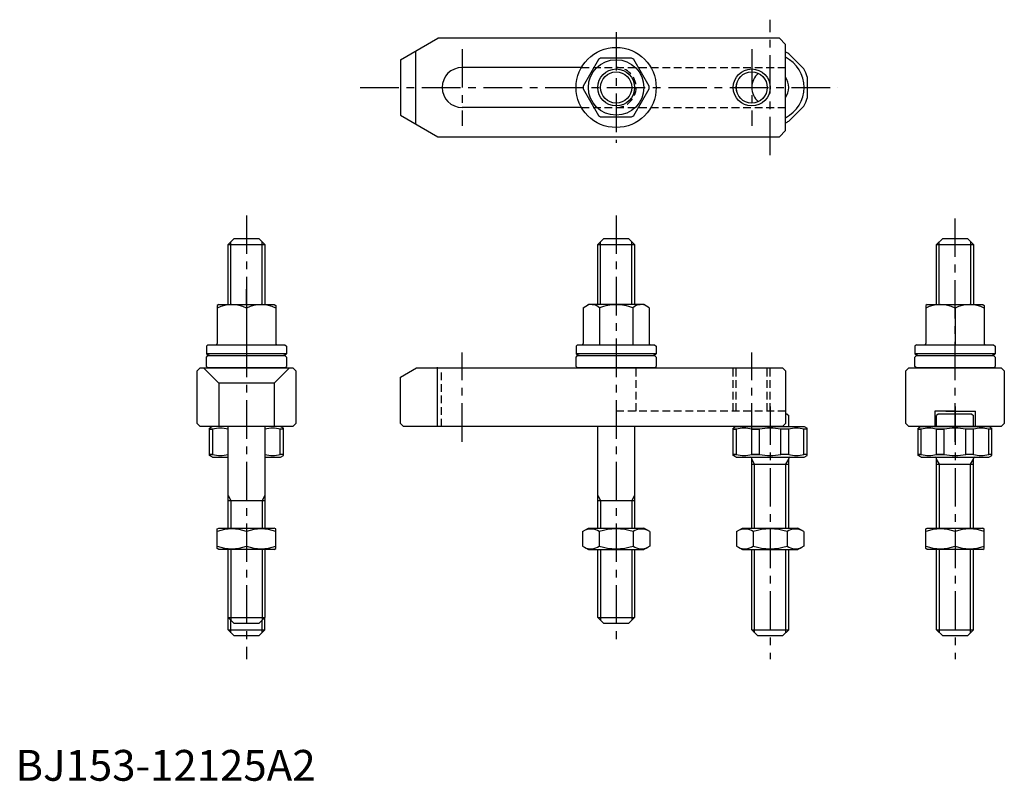
# Model space of a CAD drawing. Extents: x 1 to 321, y 0 to 247.
import ezdxf

# ---------------------------------------------------------------- set-up
doc = ezdxf.new("R2010")
doc.units = 0
doc.header["$LTSCALE"] = 10
doc.header["$MEASUREMENT"] = 0
doc.linetypes.add('CENTER', pattern=[2, 1.25, -0.25, 0.25, -0.25])
doc.linetypes.add('HIDDEN', pattern=[0.375, 0.25, -0.125])
doc.layers.get('0').update_dxf_attribs({"linetype": 'CONTINUOUS'})
for name, color, linetype in [('1', 1, 'CENTER'), ('2', 2, 'HIDDEN'), ('3', 3, 'CONTINUOUS')]:
    doc.layers.add(name, color=color, linetype=linetype)
doc.styles.add('Standard1', font='ARIAL.TTF')

msp = doc.modelspace()

# ---------------------------------------------------------------- linework, layer by layer
for p, q in [((125, 234), (137.124356, 241)), ((248, 241), (137.124356, 241)), ((250, 239), (248, 241)), ((130.025143, 213.098732), (130.025143, 236.901268)), ((250, 211), (250, 239)), ((125, 234), (125, 216)), ((189.288335, 234.107106), (184.257182, 225.392894)), ((200.031153, 234.5), (189.968847, 234.5)), ((205.742818, 225.392894), (200.711665, 234.107106)), ((251.010408, 235.960155), (255.960155, 231.010408)), ((183.74167, 231.5), (145, 231.5)), ((257, 228.5), (257, 221.5)), ((184.257182, 224.607106), (189.288335, 215.892894)), ((200.711665, 215.892894), (205.742818, 224.607106)), ((183.74167, 218.5), (145, 218.5)), ((251.010408, 214.039845), (255.960155, 218.989592)), ((125, 216), (137.124356, 209)), ((189.968847, 215.5), (200.031153, 215.5)), ((248, 209), (250, 211)), ((137.124356, 209), (248, 209)), ((69, 174), (71, 176)), ((71, 176), (79, 176)), ((81, 174), (79, 176)), ((189, 174), (191, 176)), ((191, 176), (199, 176)), ((201, 174), (199, 176)), ((299, 174), (301, 176)), ((301, 176), (309, 176)), ((311, 174), (309, 176)), ((69, 154.522251), (69, 174)), ((69, 174), (81, 174)), ((81, 174), (81, 154.522251)), ((189, 154.522251), (189, 174)), ((189, 174), (201, 174)), ((201, 174), (201, 154.522251)), ((299, 154.522251), (299, 174)), ((299, 174), (311, 174)), ((311, 174), (311, 154.522251)), ((66, 154.522251), (65.5, 154.233576)), ((65.5, 154.233576), (65.5, 141.922251)), ((66, 154.522251), (84, 154.522251)), ((84, 154.522251), (84.5, 154.233576)), ((84.5, 154.233576), (84.5, 141.922251)), ((184.25, 153.511888), (186, 154.522251)), ((184.25, 153.511888), (184.25, 141.922251)), ((204, 154.522251), (186, 154.522251)), ((189.625, 153.511888), (189.625, 141.522251)), ((200.375, 153.511888), (200.375, 141.522251)), ((205.75, 153.511888), (204, 154.522251)), ((205.75, 153.511888), (205.75, 141.922251)), ((296, 154.522251), (295.5, 154.233576)), ((295.5, 154.233576), (295.5, 141.922251)), ((296, 154.522251), (314, 154.522251)), ((314, 154.522251), (314.5, 154.233576)), ((314.5, 154.233576), (314.5, 141.922251)), ((75, 153.38507), (75, 141.522251)), ((305, 153.38507), (305, 141.522251)), ((62.5, 141.522251), (62, 141.022251)), ((62, 141.022251), (62, 138.522251)), ((62.5, 141.522251), (87.5, 141.522251)), ((87.5, 141.522251), (88, 141.022251)), ((88, 141.022251), (88, 138.522251)), ((182.5, 141.522251), (182, 141.022251)), ((182, 141.022251), (182, 138.522251)), ((182.5, 141.522251), (207.5, 141.522251)), ((207.5, 141.522251), (208, 141.022251)), ((208, 141.022251), (208, 138.522251)), ((292.5, 141.522251), (292, 141.022251)), ((292, 141.022251), (292, 138.522251)), ((292.5, 141.522251), (317.5, 141.522251)), ((317.5, 141.522251), (318, 141.022251)), ((318, 141.022251), (318, 138.522251)), ((88, 138.522251), (62, 138.522251)), ((62, 137.5), (62.5, 138)), ((62, 134.5), (62, 137.5)), ((62.5, 138), (87.5, 138)), ((88, 137.5), (87.5, 138)), ((88, 137.5), (88, 134.5)), ((208, 138.522251), (182, 138.522251)), ((182, 137.5), (182.5, 138)), ((182, 134.5), (182, 137.5)), ((182.5, 138), (207.5, 138)), ((208, 137.5), (207.5, 138)), ((208, 137.5), (208, 134.5)), ((318, 138.522251), (292, 138.522251)), ((292, 137.5), (292.5, 138)), ((292, 134.5), (292, 137.5)), ((292.5, 138), (317.5, 138)), ((318, 137.5), (317.5, 138)), ((318, 137.5), (318, 134.5)), ((62.5, 134), (62, 134.5)), ((87.5, 134), (88, 134.5)), ((182.5, 134), (182, 134.5)), ((207.5, 134), (208, 134.5)), ((292.5, 134), (292, 134.5)), ((317.5, 134), (318, 134.5)), ((60, 134), (59, 133)), ((59, 116), (59, 133)), ((60, 134), (90, 134)), ((66, 129), (61, 134)), ((87.5, 134), (62.5, 134)), ((84, 129), (89, 134)), ((91, 133), (90, 134)), ((91, 133), (91, 116)), ((125, 131), (130.196152, 134)), ((130.196152, 134), (249, 134)), ((136.91985, 134.176559), (136.91985, 115.0006)), ((207.5, 134), (182.5, 134)), ((249, 134), (250, 133)), ((250, 133), (250, 116)), ((290, 134), (289, 133)), ((289, 116), (289, 133)), ((290, 134), (320, 134)), ((317.5, 134), (292.5, 134)), ((320, 134), (321, 133)), ((321, 133), (321, 116)), ((66, 129), (66, 115)), ((84, 129), (66, 129)), ((84, 129), (84, 115)), ((125, 116), (125, 131)), ((250.500002, 119), (250, 119)), ((250.500002, 119), (251.000002, 118.5)), ((251.000002, 115), (251.000002, 118.5)), ((298.5, 120), (298.5, 115)), ((305, 120), (298.5, 120)), ((299.500002, 119), (299.000002, 118.5)), ((299.000002, 115), (299.000002, 118.5)), ((310.500002, 119), (299.500002, 119)), ((302, 120), (311.604766, 120)), ((310.500002, 119), (311.000002, 118.5)), ((311.000002, 115), (311.000002, 118.5)), ((311.5, 120), (311.5, 115)), ((60, 115), (59, 116)), ((90, 115), (91, 116)), ((126, 115), (125, 116)), ((250, 116), (249, 115)), ((289, 116), (290, 115)), ((320, 115), (321, 116)), ((90, 115), (60, 115)), ((64, 115), (63, 114.42265)), ((63, 105.57735), (63, 114.42265)), ((63, 114.133975), (64.039845, 114.133975)), ((64.039845, 114.133975), (63, 114.133975)), ((64.039845, 105.866025), (64.039845, 114.133975)), ((69, 82), (69, 115)), ((81, 115), (81, 82)), ((87, 114.133975), (85.960155, 114.133975)), ((85.960155, 105.866025), (85.960155, 114.133975)), ((86, 115), (87, 114.42265)), ((87, 105.57735), (87, 114.42265)), ((249, 115), (126, 115)), ((189, 82), (189, 115)), ((201, 115), (201, 82)), ((234.000007, 115), (233.000007, 114.42265)), ((233.000007, 105.57735), (233.000007, 114.42265)), ((233.000007, 114.133975), (234.039852, 114.133975)), ((234.039852, 114.133975), (233.000007, 114.133975)), ((234.000007, 115), (256.000007, 115)), ((234.039852, 105.866025), (234.039852, 114.133975)), ((241.500007, 114.133975), (238.989599, 114.133975)), ((238.989599, 114.133975), (241.500007, 114.133975)), ((238.989599, 105.866025), (238.989599, 114.133975)), ((241.500007, 105.866025), (241.500007, 114.133975)), ((251.010415, 114.133975), (248.500007, 114.133975)), ((248.500007, 105.866025), (248.500007, 114.133975)), ((251.010415, 105.866025), (251.010415, 114.133975)), ((257.000007, 114.133975), (255.960162, 114.133975)), ((255.960162, 105.866025), (255.960162, 114.133975)), ((256.000007, 115), (257.000007, 114.42265)), ((257.000007, 105.57735), (257.000007, 114.42265)), ((320, 115), (290, 115)), ((294.000007, 115), (293.000007, 114.42265)), ((293.000007, 105.57735), (293.000007, 114.42265)), ((293.000007, 114.133975), (294.039852, 114.133975)), ((294.039852, 114.133975), (293.000007, 114.133975)), ((294.000007, 115), (316.000007, 115)), ((294.039852, 105.866025), (294.039852, 114.133975)), ((301.500007, 114.133975), (298.989599, 114.133975)), ((298.989599, 114.133975), (301.500007, 114.133975)), ((298.989599, 105.866025), (298.989599, 114.133975)), ((301.500007, 105.866025), (301.500007, 114.133975)), ((311.010415, 114.133975), (308.500007, 114.133975)), ((308.500007, 105.866025), (308.500007, 114.133975)), ((311.010415, 105.866025), (311.010415, 114.133975)), ((317.000007, 114.133975), (315.960162, 114.133975)), ((315.960162, 105.866025), (315.960162, 114.133975)), ((316.000007, 115), (317.000007, 114.42265)), ((317.000007, 105.57735), (317.000007, 114.42265)), ((64.039845, 105.866025), (63, 105.866025)), ((63, 105.866025), (64.039845, 105.866025)), ((64, 105), (63, 105.57735)), ((87, 105.866025), (85.960155, 105.866025)), ((86, 105), (87, 105.57735)), ((234.039852, 105.866025), (233.000007, 105.866025)), ((233.000007, 105.866025), (234.039852, 105.866025)), ((234.000007, 105), (233.000007, 105.57735)), ((238.989599, 105.866025), (241.500007, 105.866025)), ((241.500007, 105.866025), (238.989599, 105.866025)), ((251.010415, 105.866025), (248.500007, 105.866025)), ((257.000007, 105.866025), (255.960162, 105.866025)), ((256.000007, 105), (257.000007, 105.57735)), ((294.039852, 105.866025), (293.000007, 105.866025)), ((293.000007, 105.866025), (294.039852, 105.866025)), ((294.000007, 105), (293.000007, 105.57735)), ((298.989599, 105.866025), (301.500007, 105.866025)), ((301.500007, 105.866025), (298.989599, 105.866025)), ((311.010415, 105.866025), (308.500007, 105.866025)), ((317.000007, 105.866025), (315.960162, 105.866025)), ((316.000007, 105), (317.000007, 105.57735)), ((64, 105), (69, 105)), ((81, 105), (85.960155, 105)), ((234.000007, 105), (255.960162, 105)), ((239, 82), (239, 104.6)), ((239, 102.725055), (251, 102.725055)), ((251, 82), (251, 104.6)), ((294.000007, 105), (315.960162, 105)), ((299, 82), (299, 104.6)), ((299, 102.725055), (311, 102.725055)), ((311, 82), (311, 104.6)), ((69, 91), (81, 91)), ((189, 91), (201, 91)), ((65.5, 81.711325), (66, 82)), ((65.5, 75.360472), (65.5, 81.711325)), ((66, 82), (84, 82)), ((75, 80.862819), (75, 76.137181)), ((84.5, 81.711325), (84, 82)), ((84.5, 75.360472), (84.5, 81.711325)), ((184.030345, 80.862819), (186, 82)), ((184.030345, 80.862819), (184.030345, 76.137181)), ((186, 82), (204, 82)), ((189.515172, 80.862819), (189.515172, 76.137181)), ((200.484828, 80.862819), (200.484828, 76.137181)), ((205.969655, 80.862819), (204, 82)), ((205.969655, 80.862819), (205.969655, 76.137181)), ((234.030345, 80.862819), (236, 82)), ((234.030345, 80.862819), (234.030345, 76.137181)), ((236, 82), (254, 82)), ((239.515172, 80.862819), (239.515172, 76.137181)), ((250.484828, 80.862819), (250.484828, 76.137181)), ((255.969655, 80.862819), (254, 82)), ((255.969655, 80.862819), (255.969655, 76.137181)), ((295.5, 81.711325), (296, 82)), ((295.5, 75.360472), (295.5, 81.711325)), ((296, 82), (314, 82)), ((305, 80.862819), (305, 76.137181)), ((314.5, 81.711325), (314, 82)), ((314.5, 75.360472), (314.5, 81.711325)), ((66, 75), (65.5, 75.360472)), ((84, 75), (66, 75)), ((69, 53), (69, 75)), ((81, 75), (81, 53)), ((84, 75), (84.5, 75.360472)), ((184.030345, 76.137181), (186, 75)), ((186, 75), (204, 75)), ((189, 53), (189, 75)), ((201, 75), (201, 53)), ((205.969655, 76.137181), (204, 75)), ((234.030345, 76.137181), (236, 75)), ((236, 75), (254, 75)), ((239, 49), (239, 75)), ((251, 49), (251, 75)), ((255.969655, 76.137181), (254, 75)), ((296, 75), (295.5, 75.360472)), ((314, 75), (296, 75)), ((299, 49), (299, 75)), ((311, 49), (311, 75)), ((314, 75), (314.5, 75.360472)), ((71, 51), (69, 53)), ((69, 53), (81, 53)), ((69, 49), (69, 53)), ((79, 51), (81, 53)), ((81, 49), (81, 53)), ((191, 51), (189, 53)), ((189, 53), (201, 53)), ((199, 51), (201, 53)), ((69, 49), (81, 49)), ((69, 49), (71, 47)), ((79, 51), (71, 51)), ((81, 49), (79, 47)), ((199, 51), (191, 51)), ((239, 49), (251, 49)), ((239, 49), (241, 47)), ((251, 49), (249, 47)), ((299, 49), (311, 49)), ((299, 49), (301, 47)), ((311, 49), (309, 47)), ((79, 47), (71, 47)), ((249, 47), (241, 47)), ((309, 47), (301, 47))]:
    msp.add_line(p, q)
for centre, radius in [((195, 225), 13), ((195, 225), 9), ((195, 225), 5.1), ((239, 225), 5.053)]:
    msp.add_circle(centre, radius)
for centre, radius, start, end in [((195, 225), 10.75, 117.905473, 122.094527), ((195, 225), 10.75, 57.905473, 62.094527), ((245, 225), 12.5, 61.260205, 66.42182152), ((245, 225), 11, 297.03569179, 62.96430821), ((145, 225), 6.5, 90, 270), ((245, 225), 12.5, 16.260205, 28.739795), ((245, 225), 6, 130.19399648, 229.80600352), ((245, 225), 6, 326.44269024, 33.55730976), ((195, 225), 10.75, 177.905473, 182.094527), ((195, 225), 10.75, 357.905473, 2.094527), ((245, 225), 11, 174.85029167, 185.14970833), ((245, 225), 12.5, 331.260205, 343.739795), ((195, 225), 10.75, 237.905473, 242.094527), ((195, 225), 10.75, 297.905473, 302.094527), ((245, 225), 12.5, 293.57817848, 298.739795), ((70.25, 144.033295), 10.488956, 63.072847, 116.927153), ((79.75, 144.033295), 10.488956, 63.072847, 116.927153), ((186.9375, 150.442782), 4.079469, 48.792598, 108.792598), ((195, 139.522251), 14.98668, 90, 111.017423), ((195, 139.522251), 14.98668, 68.982577, 90), ((203.0625, 150.442782), 4.079469, 71.207402, 131.207402), ((300.25, 144.033295), 10.488956, 63.072847, 116.927153), ((309.75, 144.033295), 10.488956, 63.072847, 116.927153), ((65.1, 141.922251), 0.4, 270, 0), ((84.9, 141.922251), 0.4, 180, 270), ((183.85, 141.922251), 0.4, 270, 0), ((206.15, 141.922251), 0.4, 180, 270), ((295.1, 141.922251), 0.4, 270, 0), ((314.9, 141.922251), 0.4, 180, 270), ((75, 165.559263), 30, 244.320711, 246.72836666), ((75, 165.559263), 30, 293.27163334, 295.679289), ((195, 165.559263), 30, 244.320711, 246.72836666), ((195, 165.559263), 30, 293.27163334, 295.679289), ((305, 165.559263), 30, 244.320711, 246.72836666), ((305, 165.559263), 30, 293.27163334, 295.679289), ((66.514719, 103.669501), 10.753149, 76.6369079, 103.306103), ((83.485281, 103.669501), 10.753149, 76.693897, 103.3630921), ((236.514726, 103.669501), 10.753149, 76.693897, 103.306103), ((245.000007, 93.06069), 21.36196, 80.569992, 99.430008), ((253.485288, 103.669501), 10.753149, 76.693897, 103.306103), ((296.514726, 103.669501), 10.753149, 76.693897, 103.306103), ((305.000007, 93.06069), 21.36196, 80.569992, 99.430008), ((313.485288, 103.669501), 10.753149, 76.693897, 103.306103), ((66.514719, 116.330499), 10.753149, 256.693897, 283.3630921), ((83.485281, 116.330499), 10.753149, 256.6369079, 283.306103), ((236.514726, 116.330499), 10.753149, 256.693897, 283.306103), ((245.000007, 126.93931), 21.36196, 260.569992, 279.430008), ((253.485288, 116.330499), 10.753149, 256.693897, 283.306103), ((296.514726, 116.330499), 10.753149, 256.693897, 283.306103), ((305.000007, 126.93931), 21.36196, 260.569992, 279.430008), ((313.485288, 116.330499), 10.753149, 256.693897, 283.306103), ((238.6, 104.6), 0.4, 0, 90), ((251.4, 104.6), 0.4, 90, 180), ((298.6, 104.6), 0.4, 0, 90), ((311.4, 104.6), 0.4, 90, 180), ((70.25, 67.991641), 13.719684, 69.743842, 110.256158), ((79.75, 67.991641), 13.719684, 69.743842, 110.256158), ((186.772759, 76.855262), 4.856063, 55.615753, 115.615753), ((195, 63.559831), 18.151494, 72.412046, 107.587954), ((203.227241, 76.855262), 4.856063, 64.384247, 124.384247), ((236.772759, 76.855262), 4.856063, 55.615753, 115.615753), ((245, 63.559831), 18.151494, 72.412046, 107.587954), ((253.227241, 76.855262), 4.856063, 64.384247, 124.384247), ((300.25, 67.991641), 13.719684, 69.743842, 110.256158), ((309.75, 67.991641), 13.719684, 69.743842, 110.256158), ((70.25, 89.008359), 13.719684, 249.743842, 290.256158), ((79.75, 89.008359), 13.719684, 249.743842, 290.256158), ((186.772759, 80.144738), 4.856063, 244.384247, 304.384247), ((195, 93.440169), 18.151494, 252.412046, 287.587954), ((203.227241, 80.144738), 4.856063, 235.615753, 295.615753), ((236.772759, 80.144738), 4.856063, 244.384247, 304.384247), ((245, 93.440169), 18.151494, 252.412046, 287.587954), ((253.227241, 80.144738), 4.856063, 235.615753, 295.615753), ((300.25, 89.008359), 13.719684, 249.743842, 290.256158), ((309.75, 89.008359), 13.719684, 249.743842, 290.256158)]:
    msp.add_arc(centre, radius, start, end)
at = {"layer": '1'}
for p, q in [((245, 203), (245, 247)), ((195, 243), (195, 207)), ((145, 237.479167), (145, 212.543765)), ((239, 237.479167), (239, 212.543765)), ((111.947584, 225), (267, 225)), ((75, 183.5), (75, 39.5)), ((195, 183.5), (195, 43.5)), ((305, 110), (305, 183.5)), ((75, 154.522251), (75, 159.522251)), ((145, 110), (145, 139)), ((239, 110), (239, 139)), ((245, 121.5), (245, 39.5)), ((305, 121.5), (305, 39.5))]:
    msp.add_line(p, q, dxfattribs=at)
at = {"layer": '2'}
for p, q in [((183.74167, 231.5), (250, 231.5)), ((183.74167, 218.5), (250, 218.5)), ((138.35, 115.0006), (138.35, 134)), ((201.5, 120), (201.5, 134)), ((233, 120), (233, 134)), ((233.947, 120), (233.947, 134)), ((244.053, 120), (244.053, 134)), ((245, 120), (245, 134)), ((250, 120), (195, 120))]:
    msp.add_line(p, q, dxfattribs=at)
msp.add_arc((195, 225), 6.5, 270, 90, dxfattribs=at)
at = {"layer": '3'}
for p, q in [((69.9, 154.522251), (69.9, 174.9)), ((80.1, 154.522251), (80.1, 174.9)), ((189.9, 154.522251), (189.9, 174.9)), ((200.1, 154.522251), (200.1, 174.9)), ((299.9, 154.522251), (299.9, 174.9)), ((310.1, 154.522251), (310.1, 174.9)), ((239.947, 102.725055), (239, 104.365307)), ((239.947, 82), (239.947, 102.725055)), ((250.053, 102.725055), (251, 104.365307)), ((250.053, 82), (250.053, 102.725055)), ((299.947, 102.725055), (299, 104.365307)), ((299.947, 82), (299.947, 102.725055)), ((310.053, 102.725055), (311, 104.365307)), ((310.053, 82), (310.053, 102.725055)), ((69, 92.558846), (69.9, 91)), ((69.9, 91), (69.9, 82)), ((81, 92.558846), (80.1, 91)), ((80.1, 91), (80.1, 82)), ((189, 92.558846), (189.9, 91)), ((189.9, 91), (189.9, 82)), ((201, 92.558846), (200.1, 91)), ((200.1, 91), (200.1, 82)), ((69.9, 75), (69.9, 52.1)), ((80.1, 75), (80.1, 52.1)), ((189.9, 75), (189.9, 52.1)), ((200.1, 75), (200.1, 52.1)), ((239.947, 48.053), (239.947, 75)), ((250.053, 48.053), (250.053, 75)), ((299.947, 48.053), (299.947, 75)), ((310.053, 48.053), (310.053, 75)), ((69.947, 48.053), (69.947, 52.053)), ((80.053, 48.053), (80.053, 52.053))]:
    msp.add_line(p, q, dxfattribs=at)
for centre in [(195, 225), (239, 225)]:
    msp.add_circle(centre, 6, dxfattribs=at)

# ---------------------------------------------------------------- texts
at = {"color": 3, "style": 'Standard1'}
msp.add_text('BJ153-12125A2', height=10, dxfattribs=at).set_placement((0, 0))

doc.saveas('drawing.dxf')
